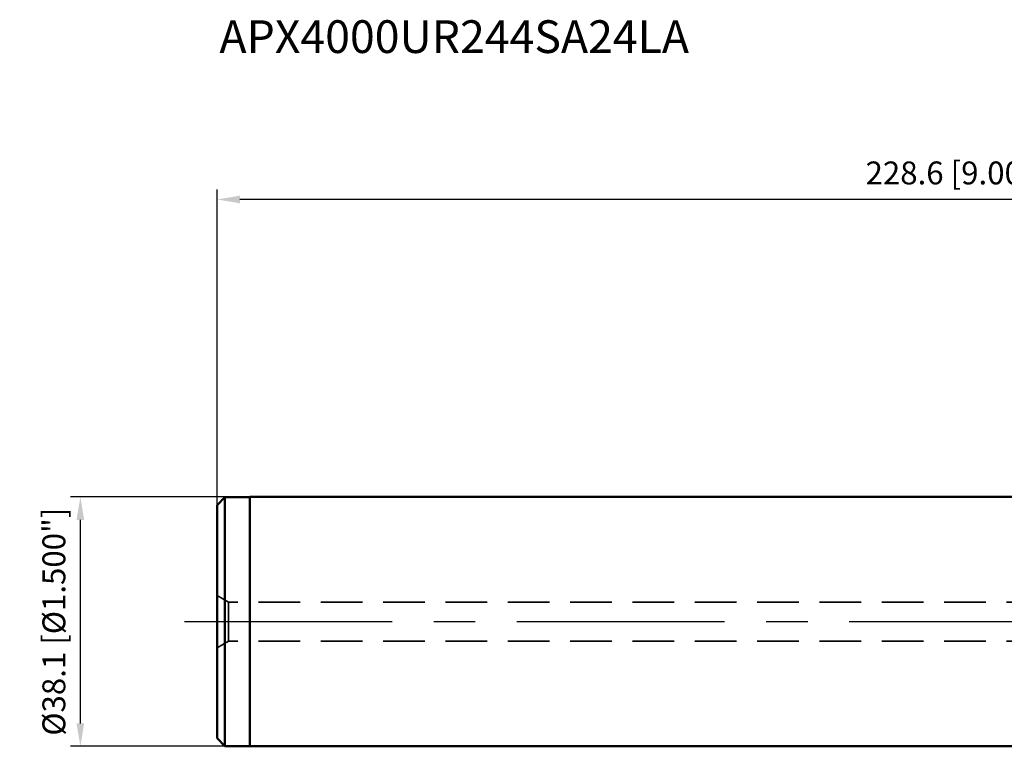
# Model space of a CAD drawing. Units: millimetres. Extents: x -214 to 87, y -19 to 92.
# Drawn here: x -214 to -64, y -19 to 92 of the extents above; entities that cross this region are included whole.
import ezdxf

# ---------------------------------------------------------------- set-up
doc = ezdxf.new("R2010")
doc.units = ezdxf.units.MM
doc.linetypes.add('CENTER', pattern=[50.8, 31.75, -6.35, 6.35, -6.35])
doc.linetypes.add('HIDDEN', pattern=[9.525, 6.35, -3.175])
for name, color, linetype, lineweight in [('sk1', 4, 'Continuous', 50), ('sk2', 7, 'Continuous', 25), ('sk3', 1, 'HIDDEN', 35), ('sk4', 2, 'CENTER', 25), ('sk6', 5, 'Continuous', 35)]:
    doc.layers.add(name, color=color, linetype=linetype, lineweight=lineweight)
doc.styles.add('simplex', font='txt.shx', dxfattribs={"height": 3.5})
doc.dimstyles.new('\\M+18352\\M+18373\\M+1815B - ISO-25', dxfattribs={"dimscale": 0, "dimtxt": 3.5, "dimasz": 3.5, "dimexe": 1.5, "dimexo": 0, "dimgap": 2.3, "dimtad": 1, "dimdsep": 46, "dimtxsty": 'simplex', "dimcen": 0.09, "dimclrd": 256, "dimclre": 256, "dimclrt": 256, "dimadec": 0, "dimazin": 0, "dimtfac": 1, "dimtofl": 0, "dimtmove": 0, "dimatfit": 3, "dimfxl": 1, "dimtolj": 1, "dimlwd": -1, "dimlwe": -1, "dimarcsym": 0})

# ---------------------------------------------------------------- blocks, each defined once
blk = doc.blocks.new('*D7')
at = {"layer": 'DEFPOINTS', "color": 0}
for p in [(-184.15, 64.51), (-184.15, 17.81), (44.45, 17.99)]:
    blk.add_point(p, dxfattribs=at)
at = {"layer": 'sk2'}
for p, q in [((-184.15, 17.81), (-184.15, 66.01)), ((44.45, 17.99), (44.45, 66.01)), ((40.95, 64.51), (-180.65, 64.51))]:
    blk.add_line(p, q, dxfattribs=at)
for points in [[(-180.65, 65.09), (-180.65, 63.92), (-184.15, 64.51)], [(40.95, 65.09), (40.95, 63.92), (44.45, 64.51)]]:
    blk.add_solid(points, dxfattribs=at)
at = {"layer": 'sk2', "insert": (-69.85, 68.56), "char_height": 3.5, "attachment_point": 5, "style": 'simplex'}
blk.add_mtext('\\A1;228.6 [9.000"]', dxfattribs=at)
blk = doc.blocks.new('*D11')
at = {"layer": 'DEFPOINTS', "color": 0}
for p in [(-205.04, 19.05), (-179.15, 19.05), (-179.15, -19.05)]:
    blk.add_point(p, dxfattribs=at)
at = {"layer": 'sk2'}
for p, q in [((-179.15, 19.05), (-206.54, 19.05)), ((-205.04, -15.55), (-205.04, 15.55)), ((-179.15, -19.05), (-206.54, -19.05))]:
    blk.add_line(p, q, dxfattribs=at)
for points in [[(-205.63, 15.55), (-204.46, 15.55), (-205.04, 19.05)], [(-205.63, -15.55), (-204.46, -15.55), (-205.04, -19.05)]]:
    blk.add_solid(points, dxfattribs=at)
at = {"layer": 'sk2', "insert": (-209.09, 0), "char_height": 3.5, "attachment_point": 5, "rotation": 90, "style": 'simplex'}
blk.add_mtext('\\A1;%%c38.1 [%%c1.500"]', dxfattribs=at)

msp = doc.modelspace()

# ---------------------------------------------------------------- linework, layer by layer
at = {"layer": 'sk1'}
for p, q in [((-184.14999996, 17.80999996), (-182.94999995, 19.00999995)), ((-182.95, -19.01), (-182.95, 19.01)), ((-179.15, 19.01), (-182.95, 19.01)), ((0, 19.05), (-179.15, 19.05)), ((-179.15, -19.05), (-179.15, 19.05)), ((-184.15, -17.81), (-184.15, 17.81)), ((-184.14999996, -17.80999996), (-182.94999995, -19.00999995)), ((-179.15, -19.01), (-182.95, -19.01)), ((0, -19.05), (-179.15, -19.05))]:
    msp.add_line(p, q, dxfattribs=at)
at = {"layer": 'sk3'}
for p, q in [((-182.41794919, 3), (-184.15, 4)), ((-182.41794919, -3), (-182.41794919, 3)), ((0, 3), (-182.41794919, 3)), ((-182.41794919, -3), (-184.15, -4)), ((0, -3), (-182.41794919, -3))]:
    msp.add_line(p, q, dxfattribs=at)
at = {"layer": 'sk4'}
msp.add_line((-189.15, 0), (0, 0), dxfattribs=at)

# ---------------------------------------------------------------- texts
at = {"layer": 'sk6', "style": 'simplex'}
msp.add_text('APX4000UR244SA24LA', height=5, dxfattribs=at).set_placement((-183.79282408, 86.88917391))

# ---------------------------------------------------------------- dimensions: what is measured, and where the dimension line sits
at = {"layer": 'sk2'}
dim = msp.add_linear_dim(base=(-184.15, 64.5070615263), p1=(44.45, 17.9933797844), p2=(-184.15, 17.81), angle=180, dimstyle='\\M+18352\\M+18373\\M+1815B - ISO-25', override={"dimscale": 1, "dimdec": 8}, dxfattribs=at)
dim.commit()
dim.dimension.update_dxf_attribs({"geometry": '*D7', "text_midpoint": (-69.85, 64.5070615263), "dimtype": 160})
dim = msp.add_linear_dim(base=(-205.0444684595, 19.05), p1=(-179.15, -19.05), p2=(-179.15, 19.05), angle=270, text='%%c<>', dimstyle='\\M+18352\\M+18373\\M+1815B - ISO-25', override={"dimscale": 1, "dimdec": 8}, dxfattribs=at)
dim.commit()
dim.dimension.update_dxf_attribs({"geometry": '*D11', "text_midpoint": (-205.0444684595, 0), "dimtype": 160})

doc.saveas('drawing.dxf')
